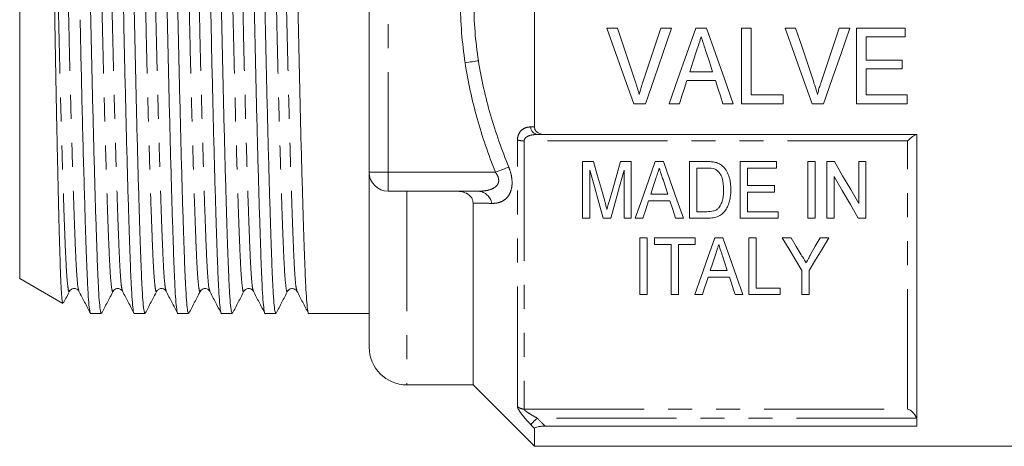
# Model space of a CAD drawing. Units: millimetres. Extents: x 160 to 247, y 87 to 266.
# Drawn here: x 160 to 212, y 182 to 204 of the extents above; entities that cross this region are included whole.
import ezdxf

# ---------------------------------------------------------------- set-up
doc = ezdxf.new("R2010")
doc.units = ezdxf.units.MM
doc.linetypes.add('PHANTOM', pattern=[12.7, 6.35, -1.27, 1.27, -1.27, 1.27, -1.27])

msp = doc.modelspace()

# ---------------------------------------------------------------- linework, layer by layer
at = {"color": 7, "linetype": 'Continuous', "lineweight": 15}
for p, q in [((178.359, 196.396), (178.359, 214.396)), ((187.109, 198.797), (187.109, 211.996)), ((159.859, 190.769), (159.859, 205.396)), ((191.501, 204.027), (190.942, 204.027)), ((194.367, 204.027), (193.808, 204.027)), ((196.225, 204.027), (195.65, 204.027)), ((198.578, 204.027), (198.065, 204.027)), ((198.065, 204.027), (198.065, 200.027)), ((198.578, 200.488), (198.578, 204.027)), ((200.937, 204.027), (200.378, 204.027)), ((203.803, 204.027), (203.244, 204.027)), ((206.731, 204.027), (204.167, 204.027)), ((204.167, 204.027), (204.167, 200.027)), ((206.731, 203.565), (206.731, 204.027)), ((204.68, 202.335), (204.68, 203.565)), ((204.68, 203.565), (206.731, 203.565)), ((206.578, 202.335), (204.68, 202.335)), ((206.578, 201.873), (206.578, 202.335)), ((204.68, 200.488), (204.68, 201.873)), ((204.68, 201.873), (206.578, 201.873)), ((195.184, 201.258), (196.689, 201.258)), ((196.538, 201.719), (195.335, 201.719)), ((200.27, 200.488), (198.578, 200.488)), ((200.27, 200.027), (200.27, 200.488)), ((206.834, 200.488), (204.68, 200.488)), ((206.834, 200.027), (206.834, 200.488)), ((192.377, 200.027), (192.985, 200.027)), ((194.237, 200.027), (194.783, 200.027)), ((197.09, 200.027), (197.637, 200.027)), ((198.065, 200.027), (200.27, 200.027)), ((201.813, 200.027), (202.421, 200.027)), ((204.167, 200.027), (206.834, 200.027)), ((187.672, 198.396), (207.359, 198.396)), ((207.359, 182.963), (207.359, 198.396)), ((190.236, 196.965), (189.661, 196.965)), ((189.661, 196.965), (189.661, 193.965)), ((192.238, 196.965), (191.664, 196.965)), ((192.238, 193.965), (192.238, 196.965)), ((193.935, 196.965), (193.504, 196.965)), ((196.229, 196.965), (195.315, 196.965)), ((195.315, 196.965), (195.315, 193.965)), ((195.7, 196.619), (196.236, 196.619)), ((195.7, 194.312), (195.7, 196.619)), ((199.931, 196.965), (198.007, 196.965)), ((198.007, 196.965), (198.007, 193.965)), ((198.392, 196.619), (199.931, 196.619)), ((198.392, 195.696), (198.392, 196.619)), ((199.931, 196.619), (199.931, 196.965)), ((201.969, 196.965), (201.584, 196.965)), ((201.584, 196.965), (201.584, 193.965)), ((201.969, 193.965), (201.969, 196.965)), ((202.991, 196.965), (202.584, 196.965)), ((202.584, 196.965), (202.584, 193.965)), ((204.661, 196.965), (204.277, 196.965)), ((204.277, 196.965), (204.277, 194.751)), ((204.661, 193.965), (204.661, 196.965)), ((178.359, 187.146), (178.359, 196.396)), ((190.046, 193.965), (190.046, 196.504)), ((191.854, 196.504), (191.854, 193.965)), ((193.916, 196.015), (194.17, 195.235)), ((202.969, 193.965), (202.969, 196.181)), ((199.815, 195.696), (198.392, 195.696)), ((199.815, 195.35), (199.815, 195.696)), ((184.15, 195.396), (179.359, 195.396)), ((194.17, 195.235), (193.268, 195.235)), ((198.392, 195.35), (199.815, 195.35)), ((198.392, 194.312), (198.392, 195.35)), ((183.859, 185.146), (183.859, 194.767)), ((193.155, 194.888), (194.283, 194.888)), ((189.661, 193.965), (190.046, 193.965)), ((190.75, 193.965), (191.149, 193.965)), ((191.854, 193.965), (192.238, 193.965)), ((192.444, 193.965), (192.854, 193.965)), ((194.584, 193.965), (194.994, 193.965)), ((195.315, 193.965), (196.272, 193.965)), ((196.244, 194.312), (195.7, 194.312)), ((198.007, 193.965), (200.007, 193.965)), ((200.007, 194.312), (198.392, 194.312)), ((200.007, 193.965), (200.007, 194.312)), ((201.584, 193.965), (201.969, 193.965)), ((202.584, 193.965), (202.969, 193.965)), ((204.255, 193.965), (204.661, 193.965)), ((193.079, 192.925), (192.694, 192.925)), ((192.694, 192.925), (192.694, 189.925)), ((193.079, 189.925), (193.079, 192.925)), ((193.464, 192.925), (193.464, 192.579)), ((195.618, 192.925), (193.464, 192.925)), ((195.618, 192.579), (195.618, 192.925)), ((197.084, 192.925), (196.652, 192.925)), ((198.848, 192.925), (198.464, 192.925)), ((198.464, 192.925), (198.464, 189.925)), ((198.848, 190.271), (198.848, 192.925)), ((200.696, 192.925), (200.233, 192.925)), ((202.694, 192.925), (202.232, 192.925)), ((193.464, 192.579), (194.348, 192.579)), ((194.348, 192.579), (194.348, 189.925)), ((194.733, 192.579), (195.618, 192.579)), ((194.733, 189.925), (194.733, 192.579)), ((196.303, 190.848), (197.432, 190.848)), ((197.319, 191.194), (196.416, 191.194)), ((201.271, 191.196), (201.271, 189.925)), ((201.656, 189.925), (201.656, 191.196)), ((159.859, 190.769), (162.135, 189.455)), ((200.118, 190.271), (198.848, 190.271)), ((200.118, 189.925), (200.118, 190.271)), ((162.496, 190.139), (162.498, 190.145)), ((162.993, 190.143), (162.995, 190.138)), ((164.805, 190.139), (164.807, 190.145)), ((167.114, 190.138), (167.116, 190.145)), ((167.611, 190.144), (167.613, 190.139)), ((169.423, 190.139), (169.425, 190.145)), ((169.92, 190.145), (169.922, 190.138)), ((171.732, 190.138), (171.734, 190.145)), ((174.041, 190.138), (174.043, 190.145)), ((192.694, 189.925), (193.079, 189.925)), ((194.348, 189.925), (194.733, 189.925)), ((195.593, 189.925), (196.002, 189.925)), ((197.733, 189.925), (198.143, 189.925)), ((198.464, 189.925), (200.118, 189.925)), ((201.271, 189.925), (201.656, 189.925)), ((163.618, 188.921), (164.183, 188.921)), ((165.927, 188.921), (166.492, 188.921)), ((168.236, 188.921), (168.801, 188.921)), ((170.545, 188.921), (171.11, 188.921)), ((172.854, 188.921), (173.419, 188.921)), ((175.163, 188.921), (178.359, 188.921)), ((180.359, 185.146), (183.859, 185.146)), ((183.859, 185.146), (187.109, 181.896)), ((207.359, 182.963), (187.672, 182.963)), ((187.109, 181.896), (187.109, 182.842)), ((187.109, 181.896), (215.959, 181.896))]:
    msp.add_line(p, q, dxfattribs=at)
at = {"color": 8, "linetype": 'PHANTOM', "lineweight": 0}
for p, q in [((179.359, 214.396), (179.359, 196.396)), ((186.213, 184.001), (186.213, 198.105)), ((206.859, 198.058), (186.566, 198.058)), ((186.566, 198.058), (186.566, 183.862)), ((206.859, 183.862), (206.859, 198.058)), ((179.359, 196.396), (178.359, 196.396)), ((179.359, 196.396), (185.042, 196.396)), ((179.359, 196.396), (179.359, 195.396)), ((180.359, 195.396), (180.359, 185.146)), ((186.566, 183.862), (206.859, 183.862)), ((207.334, 183.389), (187.263, 183.389))]:
    msp.add_line(p, q, dxfattribs=at)
at = {"color": 7, "linetype": 'Continuous', "lineweight": 15, "flags": 128}
for points in [[(190.942, 204.027), (191.424, 202.683), (191.903, 201.348), (192.377, 200.027)], [(192.461, 201.16), (192.142, 202.111), (191.822, 203.067), (191.501, 204.027)], [(193.808, 204.027), (193.486, 203.067), (193.165, 202.111), (192.846, 201.16)], [(192.985, 200.027), (193.442, 201.348), (193.903, 202.683), (194.367, 204.027)], [(195.65, 204.027), (195.175, 202.683), (194.704, 201.348), (194.237, 200.027)], [(197.637, 200.027), (197.17, 201.348), (196.699, 202.683), (196.225, 204.027)], [(200.378, 204.027), (200.86, 202.683), (201.339, 201.348), (201.813, 200.027)], [(201.896, 201.16), (201.578, 202.111), (201.258, 203.067), (200.937, 204.027)], [(203.244, 204.027), (202.922, 203.067), (202.601, 202.111), (202.282, 201.16)], [(202.421, 200.027), (202.878, 201.348), (203.339, 202.683), (203.803, 204.027)], [(195.335, 201.719), (195.515, 202.274), (195.696, 202.83)], [(196.199, 202.76), (196.369, 202.239), (196.538, 201.719)], [(194.783, 200.027), (194.916, 200.436), (195.05, 200.846), (195.184, 201.258)], [(196.689, 201.258), (196.823, 200.846), (196.957, 200.436), (197.09, 200.027)], [(190.83, 194.86), (190.635, 195.551), (190.437, 196.253), (190.236, 196.965)], [(191.664, 196.965), (191.466, 196.265), (191.271, 195.575), (191.08, 194.896)], [(193.504, 196.965), (193.142, 195.942), (192.789, 194.941), (192.444, 193.965)], [(194.994, 193.965), (194.65, 194.941), (194.297, 195.942), (193.935, 196.965)], [(204.277, 194.751), (203.855, 195.477), (203.426, 196.215), (202.991, 196.965)], [(190.046, 196.504), (190.285, 195.64), (190.52, 194.794), (190.75, 193.965)], [(191.149, 193.965), (191.379, 194.794), (191.614, 195.64), (191.854, 196.504)], [(193.268, 195.235), (193.403, 195.649), (193.539, 196.068)], [(202.969, 196.181), (203.406, 195.429), (203.834, 194.69), (204.255, 193.965)], [(192.854, 193.965), (193.003, 194.424), (193.155, 194.888)], [(194.283, 194.888), (194.435, 194.424), (194.584, 193.965)], [(196.652, 192.925), (196.284, 191.882), (195.93, 190.881), (195.593, 189.925)], [(198.143, 189.925), (197.805, 190.881), (197.452, 191.882), (197.084, 192.925)], [(200.233, 192.925), (200.587, 192.336), (200.933, 191.759), (201.271, 191.196)], [(201.237, 192.024), (200.969, 192.471), (200.696, 192.925)], [(201.656, 191.196), (201.994, 191.759), (202.341, 192.336), (202.694, 192.925)], [(202.232, 192.925), (201.98, 192.48), (201.732, 192.042)], [(196.416, 191.194), (196.551, 191.607), (196.687, 192.027)], [(197.065, 191.975), (197.193, 191.582), (197.319, 191.194)], [(196.002, 189.925), (196.101, 190.228), (196.201, 190.536), (196.303, 190.848)], [(197.432, 190.848), (197.534, 190.536), (197.634, 190.228), (197.733, 189.925)]]:
    msp.add_lwpolyline(points, dxfattribs=at)
at = {"color": 8, "linetype": 'PHANTOM', "lineweight": 0, "flags": 128}
for points in [[(184.145, 202.298), (184.073, 202.287), (183.995, 202.275), (183.911, 202.263), (183.822, 202.249), (183.729, 202.235), (183.634, 202.221), (183.537, 202.206), (183.438, 202.191)], [(185.75, 196.675), (185.68, 196.648), (185.604, 196.617), (185.52, 196.585), (185.432, 196.55), (185.338, 196.513), (185.242, 196.475), (185.143, 196.436), (185.042, 196.396)], [(187.263, 183.389), (187.202, 183.33), (187.142, 183.273), (187.086, 183.219), (187.035, 183.17), (186.991, 183.128), (186.955, 183.093), (186.927, 183.067), (186.91, 183.05)]]:
    msp.add_lwpolyline(points, dxfattribs=at)
at = {"color": 8, "linetype": 'PHANTOM', "lineweight": 0}
for centre, radius, start, end in [((187.325, 198.807), 0.415, 181.4367, 261.5301), ((186.547, 199.259), 1.202, 253.856, 270.9227), ((184.073, 194.602), 0.798, 10.7411, 84.4557), ((186.564, 184.377), 0.514, 226.9321, 270.2505)]:
    msp.add_arc(centre, radius, start, end, dxfattribs=at)
at = {"color": 7, "linetype": 'Continuous', "lineweight": 15}
for centre, radius in [((179.359, 196.396), 1), ((180.359, 187.146), 2)]:
    msp.add_arc(centre, radius, 180, 270, dxfattribs=at)
for points, knots in [([(164.183, 188.923), (164.166, 188.95), (164.132, 189.005), (164.082, 189.451), (164.034, 190.142), (163.991, 191.08), (163.947, 192.248), (163.9, 193.654), (163.85, 195.288), (163.798, 197.116), (163.747, 199.091), (163.697, 201.16), (163.649, 203.265), (163.606, 205.375), (163.562, 207.485), (163.515, 209.591), (163.465, 211.662), (163.413, 213.64), (163.362, 215.471), (163.311, 217.151), (163.261, 218.626), (163.214, 219.867), (163.166, 220.829), (163.114, 221.528), (163.078, 221.72), (163.059, 221.817)], [0, 0, 0, 0, 0.043296, 0.086623, 0.129195, 0.170683, 0.212171, 0.254744, 0.298071, 0.341785, 0.3855, 0.428827, 0.471399, 0.512887, 0.554375, 0.596948, 0.640275, 0.683989, 0.727704, 0.771031, 0.816978, 0.861667, 0.906745, 0.952999, 1, 1, 1, 1]), ([(164.772, 221.87), (164.789, 221.843), (164.823, 221.788), (164.873, 221.341), (164.92, 220.65), (164.964, 219.713), (165.008, 218.544), (165.055, 217.139), (165.105, 215.505), (165.156, 213.677), (165.208, 211.701), (165.258, 209.632), (165.305, 207.527), (165.349, 205.417), (165.392, 203.307), (165.44, 201.201), (165.49, 199.13), (165.541, 197.153), (165.593, 195.322), (165.643, 193.684), (165.69, 192.274), (165.734, 191.1), (165.777, 190.161), (165.825, 189.453), (165.875, 189.044), (165.909, 188.873), (165.926, 188.922), (165.927, 188.923)], [0, 0, 0, 0, 0.042174, 0.084378, 0.125846, 0.166259, 0.206671, 0.24814, 0.290344, 0.332925, 0.375507, 0.417711, 0.45918, 0.499592, 0.540005, 0.581473, 0.623677, 0.666259, 0.70884, 0.751044, 0.792513, 0.832925, 0.873338, 0.914807, 0.957011, 0.999592, 1, 1, 1, 1]), ([(166.492, 188.923), (166.475, 188.95), (166.441, 189.005), (166.391, 189.451), (166.343, 190.142), (166.3, 191.08), (166.256, 192.248), (166.209, 193.654), (166.159, 195.288), (166.107, 197.116), (166.056, 199.091), (166.006, 201.16), (165.958, 203.265), (165.915, 205.375), (165.871, 207.485), (165.824, 209.591), (165.774, 211.662), (165.722, 213.64), (165.671, 215.471), (165.621, 217.109), (165.574, 218.518), (165.53, 219.692), (165.486, 220.632), (165.439, 221.34), (165.389, 221.748), (165.355, 221.919), (165.337, 221.87), (165.337, 221.87)], [0, 0, 0, 0, 0.042174, 0.084378, 0.125846, 0.166259, 0.206671, 0.24814, 0.290344, 0.332925, 0.375507, 0.417711, 0.45918, 0.499592, 0.540005, 0.581473, 0.623677, 0.666259, 0.70884, 0.751044, 0.792513, 0.832925, 0.873338, 0.914807, 0.957011, 0.999592, 1, 1, 1, 1]), ([(167.081, 221.87), (167.098, 221.843), (167.132, 221.788), (167.182, 221.341), (167.229, 220.65), (167.273, 219.713), (167.317, 218.544), (167.364, 217.139), (167.414, 215.505), (167.465, 213.677), (167.517, 211.701), (167.567, 209.632), (167.614, 207.527), (167.658, 205.417), (167.701, 203.307), (167.749, 201.201), (167.799, 199.13), (167.85, 197.153), (167.902, 195.322), (167.952, 193.684), (167.999, 192.274), (168.043, 191.1), (168.086, 190.161), (168.134, 189.453), (168.184, 189.044), (168.218, 188.873), (168.235, 188.922), (168.236, 188.923)], [0, 0, 0, 0, 0.0421736, 0.0843776, 0.1258462, 0.1662588, 0.2066714, 0.2481401, 0.290344, 0.3329255, 0.3755069, 0.4177109, 0.4591796, 0.4995921, 0.5400047, 0.5814734, 0.6236774, 0.6662588, 0.7088403, 0.7510442, 0.7925129, 0.8329255, 0.873338, 0.9148067, 0.9570107, 0.9995921, 1, 1, 1, 1]), ([(168.801, 188.923), (168.784, 188.95), (168.75, 189.005), (168.7, 189.451), (168.652, 190.142), (168.609, 191.08), (168.565, 192.248), (168.518, 193.654), (168.468, 195.288), (168.416, 197.116), (168.365, 199.091), (168.315, 201.16), (168.267, 203.265), (168.224, 205.375), (168.18, 207.485), (168.133, 209.591), (168.083, 211.662), (168.031, 213.64), (167.98, 215.471), (167.93, 217.109), (167.883, 218.518), (167.839, 219.692), (167.795, 220.632), (167.748, 221.34), (167.698, 221.748), (167.664, 221.919), (167.646, 221.87), (167.646, 221.87)], [0, 0, 0, 0, 0.042174, 0.084378, 0.125846, 0.166259, 0.206671, 0.24814, 0.290344, 0.332925, 0.375507, 0.417711, 0.45918, 0.499592, 0.540005, 0.581473, 0.623677, 0.666259, 0.70884, 0.751044, 0.792513, 0.832925, 0.873338, 0.914807, 0.957011, 0.999592, 1, 1, 1, 1]), ([(169.39, 221.87), (169.407, 221.843), (169.441, 221.788), (169.491, 221.341), (169.538, 220.65), (169.582, 219.713), (169.626, 218.544), (169.673, 217.139), (169.723, 215.505), (169.774, 213.677), (169.826, 211.701), (169.876, 209.632), (169.923, 207.527), (169.967, 205.417), (170.01, 203.307), (170.058, 201.201), (170.108, 199.13), (170.159, 197.153), (170.211, 195.322), (170.261, 193.684), (170.308, 192.274), (170.352, 191.1), (170.395, 190.161), (170.443, 189.453), (170.493, 189.044), (170.527, 188.873), (170.544, 188.922), (170.545, 188.923)], [0, 0, 0, 0, 0.042174, 0.084378, 0.125846, 0.166259, 0.206671, 0.24814, 0.290344, 0.332925, 0.375507, 0.417711, 0.45918, 0.499592, 0.540005, 0.581473, 0.623677, 0.666259, 0.70884, 0.751044, 0.792513, 0.832925, 0.873338, 0.914807, 0.957011, 0.999592, 1, 1, 1, 1]), ([(171.11, 188.923), (171.093, 188.95), (171.059, 189.005), (171.009, 189.451), (170.961, 190.142), (170.918, 191.08), (170.874, 192.248), (170.827, 193.654), (170.777, 195.288), (170.725, 197.116), (170.674, 199.091), (170.624, 201.16), (170.576, 203.265), (170.533, 205.375), (170.489, 207.485), (170.442, 209.591), (170.392, 211.662), (170.34, 213.64), (170.289, 215.471), (170.239, 217.109), (170.192, 218.518), (170.148, 219.692), (170.104, 220.632), (170.057, 221.34), (170.007, 221.748), (169.972, 221.919), (169.955, 221.87), (169.955, 221.87)], [0, 0, 0, 0, 0.042174, 0.084378, 0.125846, 0.166259, 0.206671, 0.24814, 0.290344, 0.332925, 0.375507, 0.417711, 0.45918, 0.499592, 0.540005, 0.581473, 0.623677, 0.666259, 0.70884, 0.751044, 0.792513, 0.832925, 0.873338, 0.914807, 0.957011, 0.999592, 1, 1, 1, 1]), ([(171.699, 221.87), (171.716, 221.843), (171.75, 221.788), (171.8, 221.341), (171.847, 220.65), (171.891, 219.713), (171.935, 218.544), (171.982, 217.139), (172.032, 215.505), (172.083, 213.677), (172.135, 211.701), (172.185, 209.632), (172.232, 207.527), (172.276, 205.417), (172.319, 203.307), (172.367, 201.201), (172.417, 199.13), (172.468, 197.153), (172.52, 195.322), (172.57, 193.684), (172.617, 192.274), (172.661, 191.1), (172.704, 190.161), (172.752, 189.453), (172.802, 189.044), (172.836, 188.873), (172.853, 188.922), (172.854, 188.923)], [0, 0, 0, 0, 0.042174, 0.084378, 0.125846, 0.166259, 0.206671, 0.24814, 0.290344, 0.332925, 0.375507, 0.417711, 0.45918, 0.499592, 0.540005, 0.581473, 0.623677, 0.666259, 0.70884, 0.751044, 0.792513, 0.832925, 0.873338, 0.914807, 0.957011, 0.999592, 1, 1, 1, 1]), ([(173.419, 188.923), (173.402, 188.95), (173.368, 189.005), (173.318, 189.451), (173.27, 190.142), (173.227, 191.08), (173.183, 192.248), (173.136, 193.654), (173.086, 195.288), (173.034, 197.116), (172.983, 199.091), (172.933, 201.16), (172.885, 203.265), (172.842, 205.375), (172.798, 207.485), (172.751, 209.591), (172.701, 211.662), (172.649, 213.64), (172.598, 215.471), (172.548, 217.109), (172.501, 218.518), (172.457, 219.692), (172.413, 220.632), (172.366, 221.34), (172.316, 221.748), (172.282, 221.919), (172.264, 221.87), (172.264, 221.87)], [0, 0, 0, 0, 0.0421736, 0.0843776, 0.1258462, 0.1662588, 0.2066714, 0.2481401, 0.290344, 0.3329255, 0.3755069, 0.4177109, 0.4591796, 0.4995921, 0.5400047, 0.5814734, 0.6236774, 0.6662588, 0.7088403, 0.7510442, 0.7925129, 0.8329255, 0.873338, 0.9148067, 0.9570107, 0.9995921, 1, 1, 1, 1]), ([(174.008, 221.87), (174.025, 221.843), (174.059, 221.788), (174.109, 221.341), (174.156, 220.65), (174.2, 219.713), (174.244, 218.544), (174.291, 217.139), (174.341, 215.505), (174.392, 213.677), (174.444, 211.701), (174.494, 209.632), (174.541, 207.527), (174.585, 205.417), (174.628, 203.307), (174.676, 201.201), (174.726, 199.13), (174.777, 197.153), (174.829, 195.322), (174.879, 193.684), (174.926, 192.274), (174.97, 191.1), (175.013, 190.161), (175.061, 189.453), (175.111, 189.044), (175.145, 188.873), (175.162, 188.922), (175.163, 188.923)], [0, 0, 0, 0, 0.0421736, 0.0843776, 0.1258462, 0.1662588, 0.2066714, 0.2481401, 0.290344, 0.3329255, 0.3755069, 0.4177109, 0.4591796, 0.4995921, 0.5400047, 0.5814734, 0.6236774, 0.6662588, 0.7088403, 0.7510442, 0.7925129, 0.8329255, 0.873338, 0.9148067, 0.9570107, 0.9995921, 1, 1, 1, 1]), ([(161.274, 220.779), (161.28, 220.78), (161.3, 220.784), (161.336, 220.408), (161.38, 219.646), (161.415, 218.654), (161.445, 217.659), (161.476, 216.543), (161.509, 215.26), (161.542, 213.842), (161.567, 212.709), (161.592, 211.533), (161.616, 210.312), (161.64, 209.042), (161.664, 207.745), (161.687, 206.443), (161.708, 205.132), (161.73, 203.81), (161.754, 202.496), (161.777, 201.211), (161.801, 199.95), (161.826, 198.716), (161.851, 197.526), (161.876, 196.4), (161.901, 195.334), (161.925, 194.328), (161.949, 193.401), (161.972, 192.567), (161.994, 191.821), (162.016, 191.165), (162.039, 190.608), (162.062, 190.159), (162.086, 189.811), (162.111, 189.582), (162.131, 189.449), (162.144, 189.471), (162.148, 189.478)], [0, 0, 0, 0, 0.017559, 0.066183, 0.115991, 0.168827, 0.196025, 0.223223, 0.276444, 0.303845, 0.331245, 0.357979, 0.384714, 0.412224, 0.439735, 0.466469, 0.493202, 0.520704, 0.548207, 0.575098, 0.601989, 0.629653, 0.657317, 0.684344, 0.71137, 0.739182, 0.766993, 0.79402, 0.821046, 0.848852, 0.876658, 0.903808, 0.930957, 0.958885, 0.986813, 1, 1, 1, 1]), ([(163.059, 204.471), (163.076, 203.69), (163.11, 202.109), (163.165, 199.793), (163.221, 197.566), (163.278, 195.506), (163.332, 193.736), (163.381, 192.274), (163.425, 191.1), (163.468, 190.161), (163.516, 189.453), (163.566, 189.044), (163.6, 188.873), (163.617, 188.922), (163.618, 188.923)], [0, 0, 0, 0, 0.094249, 0.190738, 0.288494, 0.38646, 0.483568, 0.56959, 0.653422, 0.737253, 0.823276, 0.910823, 0.999154, 1, 1, 1, 1]), ([(195.696, 202.83), (195.736, 202.952), (195.776, 203.075), (195.817, 203.197), (195.837, 203.258), (195.857, 203.32), (195.877, 203.381), (195.897, 203.443), (195.917, 203.504), (195.937, 203.565)], [0, 0, 0, 0, 0.000388438, 0.000388438, 0.000388438, 0.0005826924, 0.0005826924, 0.0005826924, 0.0007769577, 0.0007769577, 0.0007769577, 0.0007769577]), ([(195.937, 203.565), (195.958, 203.498), (195.981, 203.431), (196.002, 203.364), (196.035, 203.263), (196.068, 203.162), (196.101, 203.062), (196.134, 202.961), (196.166, 202.861), (196.199, 202.76)], [0, 0, 0, 0, 0.0002126175, 0.0002126175, 0.0002126175, 0.0005315921, 0.0005315921, 0.0005315921, 0.000850615, 0.000850615, 0.000850615, 0.000850615]), ([(192.654, 200.514), (192.626, 200.622), (192.596, 200.73), (192.564, 200.838), (192.547, 200.892), (192.531, 200.946), (192.514, 200.999), (192.496, 201.053), (192.478, 201.106), (192.461, 201.16)], [0, 0, 0, 0, 0.0003429609, 0.0003429609, 0.0003429609, 0.0005146474, 0.0005146474, 0.0005146474, 0.0006863939, 0.0006863939, 0.0006863939, 0.0006863939]), ([(192.846, 201.16), (192.828, 201.106), (192.811, 201.053), (192.794, 200.999), (192.768, 200.919), (192.743, 200.839), (192.72, 200.758), (192.698, 200.677), (192.676, 200.595), (192.654, 200.514)], [0, 0, 0, 0, 0.0001713207, 0.0001713207, 0.0001713207, 0.0004284563, 0.0004284563, 0.0004284563, 0.0006858237, 0.0006858237, 0.0006858237, 0.0006858237]), ([(202.09, 200.514), (202.062, 200.622), (202.032, 200.73), (202, 200.838), (201.983, 200.892), (201.967, 200.946), (201.95, 200.999), (201.932, 201.053), (201.914, 201.106), (201.896, 201.16)], [0, 0, 0, 0, 0.0003429609, 0.0003429609, 0.0003429609, 0.0005146474, 0.0005146474, 0.0005146474, 0.0006863939, 0.0006863939, 0.0006863939, 0.0006863939]), ([(202.282, 201.16), (202.264, 201.106), (202.247, 201.053), (202.23, 200.999), (202.204, 200.919), (202.179, 200.839), (202.156, 200.758), (202.133, 200.677), (202.112, 200.595), (202.09, 200.514)], [0, 0, 0, 0, 0.0001713207, 0.0001713207, 0.0001713207, 0.0004284563, 0.0004284563, 0.0004284563, 0.0006858237, 0.0006858237, 0.0006858237, 0.0006858237]), ([(187.109, 198.797), (187.109, 198.734), (187.128, 198.672), (187.195, 198.566), (187.244, 198.521), (187.41, 198.422), (187.542, 198.396), (187.672, 198.396)], [0, 0, 0, 0, 0.25, 0.25, 0.5, 0.5, 1, 1, 1, 1]), ([(207.334, 198.396), (207.294, 198.396), (207.217, 198.35), (207.046, 198.225), (206.953, 198.145), (206.859, 198.058)], [0, 0, 0, 0, 0.5, 0.5, 1, 1, 1, 1]), ([(193.539, 196.068), (193.569, 196.159), (193.599, 196.251), (193.629, 196.343), (193.644, 196.389), (193.659, 196.435), (193.674, 196.481), (193.689, 196.527), (193.704, 196.573), (193.719, 196.619)], [0, 0, 0, 0, 0.00031388, 0.00031388, 0.00031388, 0.0004708405, 0.0004708405, 0.0004708405, 0.0006278072, 0.0006278072, 0.0006278072, 0.0006278072]), ([(193.719, 196.619), (193.735, 196.569), (193.752, 196.518), (193.768, 196.468), (193.793, 196.392), (193.818, 196.316), (193.842, 196.241), (193.867, 196.166), (193.891, 196.09), (193.916, 196.015)], [0, 0, 0, 0, 0.0001718769, 0.0001718769, 0.0001718769, 0.0004297189, 0.0004297189, 0.0004297189, 0.0006875896, 0.0006875896, 0.0006875896, 0.0006875896]), ([(196.701, 196.922), (196.663, 196.932), (196.624, 196.94), (196.584, 196.945), (196.545, 196.951), (196.506, 196.955), (196.466, 196.958), (196.427, 196.961), (196.387, 196.963), (196.348, 196.964), (196.308, 196.965), (196.268, 196.965), (196.229, 196.965)], [0, 0, 0, 0, 0.0001190949, 0.0001190949, 0.0001190949, 0.0002379493, 0.0002379493, 0.0002379493, 0.000356539, 0.000356539, 0.000356539, 0.0004753425, 0.0004753425, 0.0004753425, 0.0004753425]), ([(196.672, 196.557), (196.721, 196.533), (196.766, 196.504), (196.844, 196.433), (196.879, 196.393), (196.97, 196.267), (197.017, 196.174), (197.109, 195.887), (197.122, 195.686), (197.123, 195.488)], [0, 0, 0, 0, 0.125, 0.125, 0.25, 0.25, 0.5, 0.5, 1, 1, 1, 1]), ([(197.09, 196.708), (197.062, 196.732), (197.035, 196.757), (196.976, 196.801), (196.944, 196.821), (196.879, 196.858), (196.844, 196.874), (196.774, 196.901), (196.737, 196.911), (196.701, 196.922)], [0, 0, 0, 0, 0.25, 0.25, 0.5, 0.5, 0.75, 0.75, 1, 1, 1, 1]), ([(197.507, 195.482), (197.505, 195.59), (197.502, 195.698), (197.476, 195.915), (197.455, 196.024), (197.393, 196.234), (197.354, 196.337), (197.271, 196.485), (197.24, 196.533), (197.17, 196.624), (197.131, 196.667), (197.09, 196.708)], [0, 0, 0, 0, 0.25, 0.25, 0.5, 0.5, 0.75, 0.75, 0.875, 0.875, 1, 1, 1, 1]), ([(196.272, 193.965), (196.372, 193.967), (196.472, 193.972), (196.666, 194.005), (196.764, 194.032), (196.942, 194.112), (197.023, 194.167), (197.157, 194.297), (197.213, 194.37), (197.31, 194.526), (197.347, 194.607), (197.409, 194.775), (197.434, 194.86), (197.474, 195.035), (197.487, 195.124), (197.504, 195.302), (197.506, 195.391), (197.507, 195.482)], [0, 0, 0, 0, 0.125, 0.125, 0.25, 0.25, 0.375, 0.375, 0.5, 0.5, 0.625, 0.625, 0.75, 0.75, 0.875, 0.875, 1, 1, 1, 1]), ([(197.123, 195.488), (197.121, 195.318), (197.112, 195.15), (197.057, 194.903), (197.032, 194.822), (196.983, 194.704), (196.964, 194.666), (196.921, 194.593), (196.895, 194.558), (196.869, 194.524)], [0, 0, 0, 0, 0.5, 0.5, 0.75, 0.75, 0.875, 0.875, 1, 1, 1, 1]), ([(183.859, 194.767), (183.859, 194.861), (183.836, 194.954), (183.739, 195.12), (183.664, 195.192), (183.486, 195.301), (183.385, 195.338), (183.174, 195.386), (183.066, 195.396), (182.957, 195.396)], [0, 0, 0, 0, 0.25, 0.25, 0.5, 0.5, 0.75, 0.75, 1, 1, 1, 1]), ([(190.95, 194.42), (190.933, 194.485), (190.915, 194.55), (190.898, 194.615), (190.887, 194.656), (190.875, 194.696), (190.864, 194.737), (190.853, 194.778), (190.842, 194.819), (190.83, 194.86)], [0, 0, 0, 0, 0.0002282555, 0.0002282555, 0.0002282555, 0.0003711504, 0.0003711504, 0.0003711504, 0.0005140456, 0.0005140456, 0.0005140456, 0.0005140456]), ([(191.08, 194.896), (191.059, 194.825), (191.04, 194.755), (191.021, 194.684), (191.009, 194.64), (190.997, 194.596), (190.985, 194.552), (190.972, 194.508), (190.961, 194.464), (190.95, 194.42)], [0, 0, 0, 0, 0.0002469889, 0.0002469889, 0.0002469889, 0.0004014688, 0.0004014688, 0.0004014688, 0.0005559685, 0.0005559685, 0.0005559685, 0.0005559685]), ([(196.869, 194.524), (196.832, 194.484), (196.792, 194.447), (196.697, 194.389), (196.644, 194.366), (196.479, 194.319), (196.361, 194.314), (196.244, 194.312)], [0, 0, 0, 0, 0.25, 0.25, 0.5, 0.5, 1, 1, 1, 1]), ([(196.687, 192.027), (196.712, 192.103), (196.737, 192.179), (196.762, 192.255), (196.779, 192.309), (196.797, 192.363), (196.815, 192.417), (196.832, 192.471), (196.85, 192.525), (196.868, 192.579)], [0, 0, 0, 0, 0.0002902027, 0.0002902027, 0.0002902027, 0.0004942604, 0.0004942604, 0.0004942604, 0.0006983326, 0.0006983326, 0.0006983326, 0.0006983326]), ([(196.868, 192.579), (196.895, 192.494), (196.922, 192.41), (196.95, 192.327), (196.969, 192.268), (196.988, 192.209), (197.008, 192.15), (197.027, 192.092), (197.046, 192.033), (197.065, 191.975)], [0, 0, 0, 0, 0.0003176751, 0.0003176751, 0.0003176751, 0.0005414115, 0.0005414115, 0.0005414115, 0.0007651686, 0.0007651686, 0.0007651686, 0.0007651686]), ([(201.487, 191.609), (201.452, 191.667), (201.417, 191.725), (201.382, 191.783), (201.358, 191.823), (201.334, 191.863), (201.31, 191.904), (201.286, 191.944), (201.261, 191.984), (201.237, 192.024)], [0, 0, 0, 0, 0.0002422071, 0.0002422071, 0.0002422071, 0.0004083814, 0.0004083814, 0.0004083814, 0.0005745619, 0.0005745619, 0.0005745619, 0.0005745619]), ([(201.732, 192.042), (201.697, 191.981), (201.663, 191.92), (201.629, 191.86), (201.605, 191.818), (201.581, 191.776), (201.558, 191.734), (201.534, 191.692), (201.51, 191.651), (201.487, 191.609)], [0, 0, 0, 0, 0.0002489552, 0.0002489552, 0.0002489552, 0.0004209523, 0.0004209523, 0.0004209523, 0.0005929564, 0.0005929564, 0.0005929564, 0.0005929564]), ([(162.175, 189.483), (162.182, 189.496), (162.289, 189.703), (162.397, 189.909), (162.498, 190.103)], [0, 0, 0, 0, 0.06111, 1, 1, 1, 1]), ([(162.498, 190.103), (162.552, 190.166), (162.638, 190.267), (162.9, 190.23), (162.962, 190.146), (162.993, 190.103)], [0, 0, 0, 0, 0.4549474, 0.7197356, 1, 1, 1, 1]), ([(162.993, 190.102), (163.095, 189.908), (163.297, 189.52), (163.499, 189.132), (163.601, 188.938)], [0, 0, 0, 0, 0.499976, 1, 1, 1, 1]), ([(164.2, 188.939), (164.301, 189.133), (164.504, 189.521), (164.706, 189.909), (164.807, 190.103)], [0, 0, 0, 0, 0.500025, 1, 1, 1, 1]), ([(164.807, 190.103), (164.861, 190.166), (164.947, 190.267), (165.209, 190.23), (165.271, 190.146), (165.302, 190.103)], [0, 0, 0, 0, 0.455032, 0.719803, 1, 1, 1, 1]), ([(165.303, 190.101), (165.404, 189.907), (165.607, 189.519), (165.809, 189.131), (165.91, 188.937)], [0, 0, 0, 0, 0.499977, 1, 1, 1, 1]), ([(166.509, 188.939), (166.611, 189.133), (166.813, 189.521), (167.015, 189.909), (167.116, 190.104)], [0, 0, 0, 0, 0.500025, 1, 1, 1, 1]), ([(167.116, 190.103), (167.148, 190.146), (167.209, 190.23), (167.471, 190.267), (167.557, 190.166), (167.611, 190.103)], [0, 0, 0, 0, 0.280207, 0.544975, 1, 1, 1, 1]), ([(167.611, 190.103), (167.712, 189.909), (167.915, 189.521), (168.117, 189.133), (168.218, 188.938)], [0, 0, 0, 0, 0.499978, 1, 1, 1, 1]), ([(168.818, 188.939), (168.92, 189.133), (169.122, 189.521), (169.324, 189.909), (169.425, 190.104)], [0, 0, 0, 0, 0.500025, 1, 1, 1, 1]), ([(169.425, 190.103), (169.479, 190.166), (169.565, 190.267), (169.827, 190.23), (169.889, 190.146), (169.92, 190.103)], [0, 0, 0, 0, 0.454907, 0.719706, 1, 1, 1, 1]), ([(169.92, 190.103), (170.021, 189.909), (170.223, 189.521), (170.426, 189.133), (170.527, 188.939)], [0, 0, 0, 0, 0.499976, 1, 1, 1, 1]), ([(171.127, 188.939), (171.228, 189.133), (171.431, 189.521), (171.633, 189.909), (171.734, 190.103)], [0, 0, 0, 0, 0.500026, 1, 1, 1, 1]), ([(171.734, 190.103), (171.766, 190.146), (171.827, 190.23), (172.089, 190.267), (172.175, 190.166), (172.229, 190.103)], [0, 0, 0, 0, 0.280281, 0.545078, 1, 1, 1, 1]), ([(172.23, 190.102), (172.331, 189.908), (172.533, 189.519), (172.736, 189.131), (172.837, 188.937)], [0, 0, 0, 0, 0.499975, 1, 1, 1, 1]), ([(173.436, 188.939), (173.537, 189.133), (173.74, 189.521), (173.942, 189.909), (174.043, 190.103)], [0, 0, 0, 0, 0.500026, 1, 1, 1, 1]), ([(174.043, 190.103), (174.069, 190.14), (174.12, 190.214), (174.368, 190.28), (174.471, 190.173), (174.538, 190.103)], [0, 0, 0, 0, 0.255211, 0.511188, 1, 1, 1, 1]), ([(174.539, 190.102), (174.64, 189.907), (174.842, 189.519), (175.045, 189.131), (175.146, 188.937)], [0, 0, 0, 0, 0.499977, 1, 1, 1, 1]), ([(207.334, 183.389), (207.294, 183.517), (207.217, 183.622), (207.046, 183.78), (206.953, 183.833), (206.859, 183.862)], [0, 0, 0, 0, 0.5, 0.5, 1, 1, 1, 1]), ([(187.672, 182.963), (187.607, 182.963), (187.543, 182.961), (187.417, 182.952), (187.355, 182.945), (187.244, 182.924), (187.195, 182.911), (187.128, 182.879), (187.109, 182.86), (187.109, 182.842)], [0, 0, 0, 0, 0.25, 0.25, 0.5, 0.5, 0.75, 0.75, 1, 1, 1, 1])]:
    msp.add_open_spline(points, degree=3, knots=knots, dxfattribs=at)
at = {"color": 8, "linetype": 'PHANTOM', "lineweight": 0}
for points, knots in [([(161.344, 220.648), (161.358, 220.618), (161.393, 220.546), (161.446, 219.991), (161.501, 219.084), (161.552, 217.846), (161.609, 216.301), (161.669, 214.453), (161.731, 212.358), (161.791, 210.094), (161.85, 207.752), (161.902, 205.39), (161.955, 203.028), (162.013, 200.686), (162.074, 198.423), (162.136, 196.329), (162.196, 194.482), (162.253, 192.938), (162.304, 191.706), (162.359, 190.784), (162.418, 190.233), (162.465, 190.018), (162.491, 190.117), (162.496, 190.139)], [0, 0, 0, 0, 0.035643, 0.086137, 0.135381, 0.183713, 0.233436, 0.284217, 0.335434, 0.386432, 0.436572, 0.48528, 0.533988, 0.584129, 0.635127, 0.686343, 0.737124, 0.786847, 0.835179, 0.884423, 0.934917, 0.986061, 1, 1, 1, 1]), ([(161.839, 220.651), (161.845, 220.674), (161.872, 220.775), (161.919, 220.56), (161.978, 220.009), (162.033, 219.086), (162.084, 217.855), (162.141, 216.31), (162.201, 214.464), (162.263, 212.37), (162.323, 210.107), (162.382, 207.765), (162.434, 205.403), (162.487, 203.04), (162.545, 200.698), (162.606, 198.434), (162.668, 196.34), (162.728, 194.491), (162.785, 192.946), (162.836, 191.709), (162.891, 190.801), (162.944, 190.246), (162.979, 190.173), (162.993, 190.143)], [0, 0, 0, 0, 0.014719, 0.065803, 0.116239, 0.165427, 0.213703, 0.263368, 0.314091, 0.365248, 0.416187, 0.46627, 0.514922, 0.563574, 0.613656, 0.664595, 0.715753, 0.766475, 0.816141, 0.864417, 0.913604, 0.96404, 1, 1, 1, 1]), ([(163.653, 220.648), (163.667, 220.618), (163.702, 220.545), (163.755, 219.991), (163.81, 219.084), (163.861, 217.846), (163.918, 216.301), (163.978, 214.453), (164.04, 212.358), (164.1, 210.094), (164.159, 207.752), (164.211, 205.39), (164.264, 203.028), (164.322, 200.686), (164.383, 198.423), (164.445, 196.329), (164.505, 194.482), (164.562, 192.938), (164.613, 191.706), (164.668, 190.784), (164.727, 190.233), (164.774, 190.018), (164.8, 190.117), (164.805, 190.139)], [0, 0, 0, 0, 0.0355785, 0.0860763, 0.1353238, 0.1836591, 0.2333854, 0.2841698, 0.33539, 0.3863914, 0.4365356, 0.485247, 0.5339584, 0.5841026, 0.635104, 0.6863242, 0.7371086, 0.7868349, 0.8351702, 0.8844177, 0.9349156, 0.9860626, 1, 1, 1, 1]), ([(164.149, 220.654), (164.155, 220.675), (164.181, 220.775), (164.228, 220.559), (164.287, 220.009), (164.342, 219.086), (164.393, 217.855), (164.45, 216.31), (164.51, 214.464), (164.572, 212.37), (164.632, 210.107), (164.691, 207.765), (164.743, 205.403), (164.796, 203.04), (164.854, 200.698), (164.915, 198.434), (164.977, 196.34), (165.037, 194.491), (165.094, 192.946), (165.145, 191.709), (165.2, 190.801), (165.253, 190.244), (165.288, 190.172), (165.303, 190.141)], [0, 0, 0, 0, 0.013929, 0.065029, 0.115481, 0.164684, 0.212975, 0.262656, 0.313394, 0.364568, 0.415523, 0.465622, 0.514289, 0.562956, 0.613054, 0.664009, 0.715183, 0.765921, 0.815602, 0.863894, 0.913096, 0.963548, 1, 1, 1, 1]), ([(165.962, 220.647), (165.976, 220.618), (166.011, 220.545), (166.064, 219.991), (166.119, 219.084), (166.17, 217.846), (166.227, 216.301), (166.287, 214.453), (166.349, 212.358), (166.409, 210.094), (166.468, 207.752), (166.52, 205.39), (166.573, 203.028), (166.631, 200.686), (166.692, 198.423), (166.754, 196.329), (166.814, 194.482), (166.871, 192.938), (166.922, 191.706), (166.977, 190.784), (167.036, 190.233), (167.083, 190.018), (167.109, 190.117), (167.114, 190.138)], [0, 0, 0, 0, 0.035543, 0.086046, 0.135298, 0.183638, 0.23337, 0.284159, 0.335384, 0.386391, 0.43654, 0.485256, 0.533973, 0.584122, 0.635128, 0.686354, 0.737143, 0.786874, 0.835215, 0.884467, 0.93497, 0.986122, 1, 1, 1, 1]), ([(166.458, 220.654), (166.464, 220.675), (166.49, 220.775), (166.537, 220.559), (166.596, 220.009), (166.651, 219.086), (166.702, 217.855), (166.759, 216.31), (166.819, 214.464), (166.881, 212.37), (166.941, 210.107), (167, 207.765), (167.052, 205.403), (167.105, 203.04), (167.163, 200.698), (167.224, 198.434), (167.286, 196.34), (167.346, 194.491), (167.403, 192.946), (167.454, 191.709), (167.509, 190.801), (167.562, 190.247), (167.597, 190.174), (167.611, 190.144)], [0, 0, 0, 0, 0.013875, 0.065018, 0.115511, 0.164754, 0.213085, 0.262807, 0.313587, 0.364802, 0.415799, 0.465939, 0.514646, 0.563353, 0.613492, 0.664489, 0.715705, 0.766484, 0.816206, 0.864537, 0.91378, 0.964273, 1, 1, 1, 1]), ([(168.271, 220.647), (168.285, 220.618), (168.32, 220.545), (168.373, 219.991), (168.428, 219.084), (168.479, 217.846), (168.536, 216.301), (168.596, 214.453), (168.658, 212.358), (168.718, 210.094), (168.777, 207.752), (168.829, 205.39), (168.882, 203.028), (168.94, 200.686), (169.001, 198.423), (169.063, 196.329), (169.123, 194.482), (169.18, 192.938), (169.231, 191.706), (169.286, 190.784), (169.345, 190.233), (169.392, 190.018), (169.418, 190.117), (169.423, 190.139)], [0, 0, 0, 0, 0.035528, 0.086029, 0.135279, 0.183616, 0.233345, 0.284132, 0.335355, 0.386359, 0.436506, 0.48522, 0.533934, 0.584081, 0.635085, 0.686308, 0.737095, 0.786824, 0.835162, 0.884412, 0.934912, 0.986062, 1, 1, 1, 1]), ([(168.766, 220.651), (168.772, 220.674), (168.799, 220.775), (168.846, 220.56), (168.905, 220.009), (168.96, 219.086), (169.011, 217.855), (169.068, 216.31), (169.128, 214.464), (169.19, 212.37), (169.25, 210.107), (169.309, 207.765), (169.361, 205.403), (169.414, 203.04), (169.472, 200.698), (169.533, 198.434), (169.595, 196.34), (169.655, 194.491), (169.712, 192.946), (169.763, 191.709), (169.818, 190.801), (169.871, 190.247), (169.906, 190.175), (169.92, 190.145)], [0, 0, 0, 0, 0.014712, 0.065818, 0.116276, 0.165484, 0.213781, 0.263467, 0.314211, 0.36539, 0.416351, 0.466455, 0.515128, 0.5638, 0.613904, 0.664865, 0.716044, 0.766788, 0.816475, 0.864771, 0.91398, 0.964437, 1, 1, 1, 1]), ([(170.58, 220.647), (170.594, 220.618), (170.629, 220.545), (170.682, 219.991), (170.737, 219.084), (170.788, 217.846), (170.845, 216.301), (170.905, 214.453), (170.967, 212.358), (171.027, 210.094), (171.086, 207.752), (171.138, 205.39), (171.191, 203.028), (171.249, 200.686), (171.31, 198.423), (171.372, 196.329), (171.432, 194.482), (171.489, 192.938), (171.54, 191.706), (171.595, 190.784), (171.654, 190.233), (171.701, 190.018), (171.727, 190.117), (171.732, 190.138)], [0, 0, 0, 0, 0.03554, 0.086044, 0.135297, 0.183637, 0.233369, 0.284159, 0.335385, 0.386392, 0.436541, 0.485258, 0.533975, 0.584124, 0.635131, 0.686357, 0.737147, 0.786879, 0.83522, 0.884472, 0.934976, 0.986129, 1, 1, 1, 1]), ([(171.075, 220.65), (171.081, 220.673), (171.108, 220.775), (171.155, 220.56), (171.214, 220.009), (171.269, 219.086), (171.32, 217.855), (171.377, 216.31), (171.437, 214.464), (171.499, 212.37), (171.559, 210.107), (171.618, 207.765), (171.67, 205.403), (171.723, 203.04), (171.781, 200.698), (171.842, 198.434), (171.904, 196.34), (171.964, 194.491), (172.021, 192.946), (172.072, 191.709), (172.127, 190.801), (172.18, 190.245), (172.215, 190.173), (172.23, 190.142)], [0, 0, 0, 0, 0.015016, 0.066072, 0.116479, 0.165639, 0.213888, 0.263525, 0.314219, 0.365348, 0.416258, 0.466312, 0.514937, 0.563561, 0.613616, 0.664526, 0.715655, 0.766348, 0.815986, 0.864235, 0.913394, 0.963802, 1, 1, 1, 1]), ([(172.889, 220.648), (172.903, 220.618), (172.938, 220.545), (172.991, 219.991), (173.046, 219.084), (173.097, 217.846), (173.154, 216.301), (173.214, 214.453), (173.276, 212.358), (173.336, 210.094), (173.395, 207.752), (173.447, 205.39), (173.5, 203.028), (173.558, 200.686), (173.619, 198.423), (173.681, 196.329), (173.741, 194.482), (173.798, 192.938), (173.849, 191.706), (173.904, 190.784), (173.963, 190.233), (174.01, 190.018), (174.036, 190.117), (174.041, 190.138)], [0, 0, 0, 0, 0.035574, 0.086082, 0.135338, 0.183683, 0.233419, 0.284213, 0.335443, 0.386454, 0.436608, 0.485329, 0.534049, 0.584203, 0.635214, 0.686444, 0.737238, 0.786974, 0.835319, 0.884575, 0.935083, 0.98624, 1, 1, 1, 1]), ([(173.385, 220.654), (173.391, 220.675), (173.417, 220.775), (173.464, 220.559), (173.523, 220.009), (173.578, 219.086), (173.629, 217.855), (173.686, 216.31), (173.746, 214.464), (173.808, 212.37), (173.868, 210.107), (173.927, 207.765), (173.979, 205.403), (174.032, 203.04), (174.09, 200.698), (174.151, 198.434), (174.213, 196.34), (174.273, 194.491), (174.33, 192.946), (174.381, 191.709), (174.436, 190.801), (174.489, 190.245), (174.524, 190.172), (174.539, 190.142)], [0, 0, 0, 0, 0.013864, 0.064974, 0.115434, 0.164645, 0.212945, 0.262635, 0.313382, 0.364564, 0.415528, 0.465635, 0.51431, 0.562986, 0.613093, 0.664057, 0.715239, 0.765986, 0.815676, 0.863976, 0.913187, 0.963647, 1, 1, 1, 1]), ([(183.438, 202.191), (183.278, 203.254), (183.195, 204.322), (183.195, 206.471), (183.278, 207.539), (183.438, 208.601)], [0, 0, 0, 0, 0.5, 0.5, 1, 1, 1, 1]), ([(184.145, 208.495), (183.985, 207.468), (183.902, 206.435), (183.902, 204.357), (183.985, 203.325), (184.145, 202.298)], [0, 0, 0, 0, 0.5, 0.5, 1, 1, 1, 1]), ([(184.145, 202.298), (184.296, 201.331), (184.513, 200.38), (185.057, 198.505), (185.383, 197.581), (185.75, 196.675)], [0, 0, 0, 0, 0.5, 0.5, 1, 1, 1, 1]), ([(185.042, 196.396), (184.674, 197.332), (184.347, 198.284), (183.804, 200.217), (183.588, 201.197), (183.438, 202.191)], [0, 0, 0, 0, 0.5, 0.5, 1, 1, 1, 1]), ([(186.91, 198.796), (186.825, 198.796), (186.742, 198.784), (186.586, 198.733), (186.51, 198.693), (186.378, 198.582), (186.319, 198.509), (186.237, 198.329), (186.213, 198.222), (186.213, 198.105)], [0, 0, 0, 0, 0.25, 0.25, 0.5, 0.5, 0.75, 0.75, 1, 1, 1, 1]), ([(186.566, 198.058), (186.566, 198.097), (186.577, 198.132), (186.613, 198.195), (186.637, 198.22), (186.717, 198.286), (186.781, 198.315), (186.978, 198.381), (187.12, 198.396), (187.263, 198.396)], [0, 0, 0, 0, 0.125, 0.125, 0.25, 0.25, 0.5, 0.5, 1, 1, 1, 1]), ([(184.857, 194.751), (184.95, 194.749), (185.04, 194.756), (185.215, 194.789), (185.3, 194.815), (185.457, 194.889), (185.531, 194.936), (185.665, 195.057), (185.725, 195.13), (185.824, 195.302), (185.864, 195.403), (185.916, 195.623), (185.928, 195.747), (185.923, 196.003), (185.906, 196.138), (185.846, 196.409), (185.803, 196.543), (185.75, 196.675)], [0, 0, 0, 0, 0.125, 0.125, 0.25, 0.25, 0.375, 0.375, 0.5, 0.5, 0.625, 0.625, 0.75, 0.75, 0.875, 0.875, 1, 1, 1, 1]), ([(185.042, 196.396), (185.097, 196.327), (185.144, 196.252), (185.209, 196.091), (185.224, 196.008), (185.21, 195.852), (185.182, 195.783), (185.1, 195.667), (185.047, 195.622), (184.872, 195.508), (184.735, 195.463), (184.45, 195.407), (184.301, 195.396), (184.15, 195.396)], [0, 0, 0, 0, 0.125, 0.125, 0.25, 0.25, 0.375, 0.375, 0.5, 0.5, 0.75, 0.75, 1, 1, 1, 1]), ([(186.213, 184.001), (186.213, 183.961), (186.237, 183.9), (186.32, 183.755), (186.378, 183.671), (186.51, 183.498), (186.585, 183.408), (186.743, 183.228), (186.825, 183.139), (186.91, 183.05)], [0, 0, 0, 0, 0.25, 0.25, 0.5, 0.5, 0.75, 0.75, 1, 1, 1, 1]), ([(187.263, 183.389), (187.12, 183.464), (186.978, 183.542), (186.781, 183.666), (186.717, 183.708), (186.637, 183.771), (186.613, 183.792), (186.578, 183.831), (186.566, 183.849), (186.566, 183.862)], [0, 0, 0, 0, 0.5, 0.5, 0.75, 0.75, 0.875, 0.875, 1, 1, 1, 1])]:
    msp.add_open_spline(points, degree=3, knots=knots, dxfattribs=at)
for points in [[(186.91, 198.796), (186.976, 198.796), (187.043, 198.797), (187.109, 198.797)], [(184.857, 194.751), (184.523, 194.756), (184.19, 194.762), (183.859, 194.767)], [(187.109, 182.842), (187.043, 182.911), (186.976, 182.981), (186.91, 183.05)], [(187.263, 183.389), (187.4, 183.247), (187.536, 183.105), (187.672, 182.963)]]:
    msp.add_open_spline(points, degree=3, dxfattribs=at)
at = {"color": 7, "linetype": 'Continuous', "lineweight": 15}
for points in [[(187.672, 198.396), (187.536, 198.396), (187.4, 198.396), (187.263, 198.396)], [(196.236, 196.619), (196.384, 196.617), (196.536, 196.614), (196.672, 196.557)]]:
    msp.add_open_spline(points, degree=3, dxfattribs=at)

doc.saveas('drawing.dxf')
